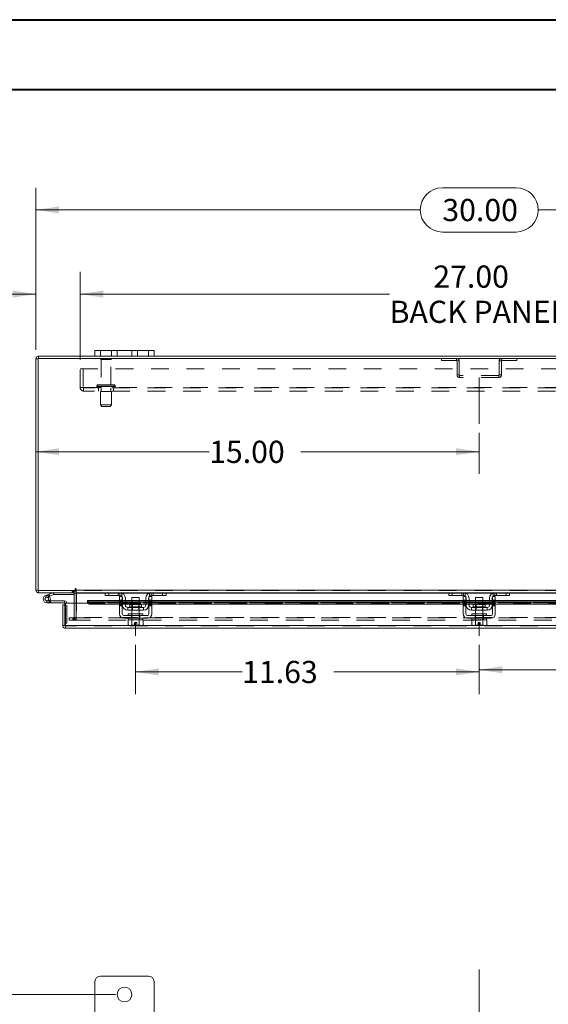
# Model space of a CAD drawing. Units: inches. Extents: x 0 to 23.4, y 0 to 16.5.
# Drawn here: x 3.1 to 6.1, y 11 to 16.5 of the extents above; entities that cross this region are included whole.
import ezdxf

# ---------------------------------------------------------------- set-up
doc = ezdxf.new("R2010")
doc.units = ezdxf.units.IN
doc.header["$MEASUREMENT"] = 0
doc.linetypes.add('CENTERX2', pattern=[0.8, 0.5, -0.1, 0.1, -0.1])
doc.linetypes.add('HIDDEN', pattern=[0.075, 0.05, -0.025])
doc.styles.add('SLDTEXTSTYLE0', font='TXT', dxfattribs={"width": 0.75})
doc.dimstyles.new('SLDDIMSTYLE0', dxfattribs={"dimtxt": 0.125, "dimasz": 0.13, "dimexe": 0, "dimexo": 0.0625, "dimgap": 0.03125, "dimtad": 0, "dimtih": 1, "dimtoh": 1, "dimlfac": 6, "dimrnd": 1e-09, "dimzin": 4, "dimdsep": 46, "dimtxsty": 'SLDTEXTSTYLE0', "dimsah": 1, "dimcen": 0.09, "dimadec": 0, "dimazin": 1, "dimtfac": 1, "dimtofl": 0, "dimtmove": 0, "dimatfit": 3, "dimfxl": 1, "dimfrac": 2, "dimtolj": 1, "dimtzin": 12, "dimarcsym": 0})
doc.dimstyles.new('SLDDIMSTYLE1', dxfattribs={"dimtxt": 0.125, "dimasz": 0.13, "dimexe": 0, "dimexo": 0.0625, "dimgap": 0.03125, "dimtad": 0, "dimtih": 1, "dimtoh": 1, "dimlfac": 6, "dimrnd": 1e-09, "dimzin": 12, "dimdsep": 46, "dimtxsty": 'SLDTEXTSTYLE0', "dimsah": 1, "dimcen": 0.09, "dimadec": 0, "dimazin": 3, "dimtfac": 1, "dimtofl": 0, "dimtmove": 0, "dimatfit": 3, "dimfxl": 1, "dimfrac": 2, "dimtolj": 1, "dimtzin": 12, "dimarcsym": 0})
doc.dimstyles.new('SLDDIMSTYLE2', dxfattribs={"dimtxt": 0.125, "dimasz": 0.13, "dimexe": 0, "dimexo": 0.0625, "dimgap": 0.03125, "dimtad": 0, "dimtih": 1, "dimtoh": 1, "dimlfac": 6, "dimrnd": 1e-09, "dimzin": 4, "dimdsep": 46, "dimtxsty": 'SLDTEXTSTYLE0', "dimsah": 1, "dimcen": 0.09, "dimadec": 0, "dimazin": 1, "dimtfac": 1, "dimtmove": 0, "dimatfit": 0, "dimfxl": 1, "dimfrac": 2, "dimtolj": 1, "dimtzin": 12, "dimarcsym": 0})

# ---------------------------------------------------------------- blocks, each defined once
blk = doc.blocks.new('_D_1')
at = {"color": 7, "linetype": 'Continuous', "lineweight": 0}
for p, q in [((3.6847, 11.0492), (2.2435, 11.0492)), ((2.3685, 11.0492), (2.3685, 8.5734)), ((2.3685, 4.8409), (2.3685, 8.375)), ((3.6847, 4.8409), (2.2435, 4.8409))]:
    blk.add_line(p, q, dxfattribs=at)
for points in [[(2.3685, 11.0492), (2.3485, 10.9192), (2.3885, 10.9192)], [(2.3685, 4.8409), (2.3885, 4.9709), (2.3485, 4.9709)]]:
    blk.add_solid(points, dxfattribs=at)
at = {"color": 7, "linetype": 'Continuous', "lineweight": 0, "insert": (2.1099, 8.5361, -0.7487), "char_height": 0.125, "attachment_point": 1, "style": 'SLDTEXTSTYLE0'}
blk.add_mtext('37.25', dxfattribs=at)
blk = doc.blocks.new('_D_5')
at = {"color": 7, "linetype": 'Continuous', "lineweight": 0}
for p, q in [((5.7347, 14.2157), (5.7347, 13.9836)), ((3.2347, 14.1086), (4.2121, 14.1086)), ((5.7347, 14.1086), (4.7293, 14.1086))]:
    blk.add_line(p, q, dxfattribs=at)
for points in [[(3.2347, 14.1086), (3.3647, 14.0886), (3.3647, 14.1286)], [(5.7347, 14.1086), (5.6047, 14.1286), (5.6047, 14.0886)]]:
    blk.add_solid(points, dxfattribs=at)
at = {"color": 7, "linetype": 'Continuous', "lineweight": 0, "insert": (4.2121, 14.1705, 0.0007), "char_height": 0.125, "attachment_point": 1, "style": 'SLDTEXTSTYLE0'}
blk.add_mtext('15.00', dxfattribs=at)
blk = doc.blocks.new('_D_6')
at = {"color": 7, "linetype": 'Continuous', "lineweight": 0}
for p, q in [((3.7972, 13.0199), (3.7972, 12.7427)), ((5.7347, 13.0199), (5.7347, 12.7427)), ((3.7972, 12.8677), (4.3981, 12.8677)), ((5.7347, 12.8677), (4.9153, 12.8677))]:
    blk.add_line(p, q, dxfattribs=at)
for points in [[(3.7972, 12.8677), (3.9272, 12.8477), (3.9272, 12.8877)], [(5.7347, 12.8677), (5.6047, 12.8877), (5.6047, 12.8477)]]:
    blk.add_solid(points, dxfattribs=at)
at = {"color": 7, "linetype": 'Continuous', "lineweight": 0, "insert": (4.3981, 12.9296, 0.0007), "char_height": 0.125, "attachment_point": 1, "style": 'SLDTEXTSTYLE0'}
blk.add_mtext('11.63', dxfattribs=at)
blk = doc.blocks.new('_D_7')
at = {"color": 7, "linetype": 'Continuous', "lineweight": 0}
for p, q in [((5.7347, 13.0199), (5.7347, 12.7544)), ((7.6722, 13.0199), (7.6722, 12.7544)), ((5.7347, 12.8794), (6.4158, 12.8794)), ((7.6722, 12.8794), (6.9329, 12.8794))]:
    blk.add_line(p, q, dxfattribs=at)
for points in [[(5.7347, 12.8794), (5.8647, 12.8594), (5.8647, 12.8994)], [(7.6722, 12.8794), (7.5422, 12.8994), (7.5422, 12.8594)]]:
    blk.add_solid(points, dxfattribs=at)
at = {"color": 7, "linetype": 'Continuous', "lineweight": 0, "insert": (6.4158, 12.9413, 0.0007), "char_height": 0.125, "attachment_point": 1, "style": 'SLDTEXTSTYLE0'}
blk.add_mtext('11.63', dxfattribs=at)
blk = doc.blocks.new('_D_8')
at = {"color": 7, "linetype": 'Continuous', "lineweight": 0}
for p, q in [((3.2347, 14.6827), (3.2347, 15.5965)), ((5.5269, 15.5961), (5.9425, 15.5961)), ((8.2347, 14.6827), (8.2347, 15.5965)), ((3.2347, 15.4715), (5.4023, 15.4715)), ((8.2347, 15.4715), (6.0671, 15.4715)), ((5.9425, 15.3469), (5.5269, 15.3469))]:
    blk.add_line(p, q, dxfattribs=at)
for centre, start, end in [((5.5269, 15.4715), 90, 270), ((5.9425, 15.4715), 270, 90)]:
    blk.add_arc(centre, 0.1246, start, end, dxfattribs=at)
for points in [[(3.2347, 15.4715), (3.3647, 15.4515), (3.3647, 15.4915)], [(8.2347, 15.4715), (8.1047, 15.4915), (8.1047, 15.4515)]]:
    blk.add_solid(points, dxfattribs=at)
at = {"color": 7, "linetype": 'Continuous', "lineweight": 0, "insert": (5.5269, 15.5334, 0.0007), "char_height": 0.125, "attachment_point": 1, "style": 'SLDTEXTSTYLE0'}
blk.add_mtext('30.00', dxfattribs=at)
blk = doc.blocks.new('_D_10')
at = {"color": 7, "linetype": 'Continuous', "lineweight": 0}
for p, q in [((3.2347, 14.6827), (3.2347, 15.1222)), ((3.4847, 14.6259), (3.4847, 15.1222)), ((3.2347, 14.9972), (2.9744, 14.9972)), ((3.4847, 14.9972), (3.7347, 14.9972))]:
    blk.add_line(p, q, dxfattribs=at)
for points in [[(3.2347, 14.9972), (3.1047, 15.0172), (3.1047, 14.9772)], [(3.4847, 14.9972), (3.6147, 14.9772), (3.6147, 15.0172)]]:
    blk.add_solid(points, dxfattribs=at)
at = {"color": 7, "linetype": 'Continuous', "lineweight": 0, "char_height": 0.125, "attachment_point": 1, "style": 'SLDTEXTSTYLE0'}
for s, insert in [('1.50', (2.2351, 15.0591, 0.0007)), ('TYP', (2.7068, 15.0591, 0.0007))]:
    blk.add_mtext(s, dxfattribs=dict(at, insert=insert))
blk = doc.blocks.new('_D_11')
at = {"color": 7, "linetype": 'Continuous', "lineweight": 0}
for p, q in [((3.4847, 14.6259), (3.4847, 15.1222)), ((7.9847, 14.6259), (7.9847, 15.1222)), ((3.4847, 14.9972), (5.2295, 14.9972)), ((7.9847, 14.9972), (6.2399, 14.9972))]:
    blk.add_line(p, q, dxfattribs=at)
for points in [[(3.4847, 14.9972), (3.6147, 14.9772), (3.6147, 15.0172)], [(7.9847, 14.9972), (7.8547, 15.0172), (7.8547, 14.9772)]]:
    blk.add_solid(points, dxfattribs=at)
at = {"color": 7, "linetype": 'Continuous', "lineweight": 0, "char_height": 0.125, "attachment_point": 1, "style": 'SLDTEXTSTYLE0'}
for s, insert in [('27.00', (5.4761, 15.1583, 0.0007)), ('BACK PANEL', (5.2295, 14.9599, 0.0007))]:
    blk.add_mtext(s, dxfattribs=dict(at, insert=insert))

msp = doc.modelspace()

# ---------------------------------------------------------------- linework, layer by layer
at = {"color": 7, "linetype": 'Continuous', "lineweight": 40}
for p, q in [((0.0031, 16.54389), (23.38893, 16.54389)), ((0.98736, 16.15019), (22.99523, 16.15019))]:
    msp.add_line(p, q, dxfattribs=at)
at = {"color": 7, "linetype": 'Continuous', "lineweight": 15}
for p, q in [((3.56801, 14.6473), (3.56801, 14.67864)), ((3.56801, 14.67864), (3.59968, 14.67864)), ((3.59968, 14.67864), (3.59968, 14.6473)), ((3.86968, 14.67864), (3.59968, 14.67864)), ((3.86968, 14.6473), (3.86968, 14.67864)), ((3.86968, 14.67864), (3.90134, 14.67864)), ((3.90134, 14.67864), (3.90134, 14.6473)), ((3.24713, 14.63269), (3.23468, 14.63269)), ((3.23468, 13.32859), (3.23468, 14.63269)), ((3.24713, 14.63485), (3.24713, 13.32642)), ((8.22223, 14.63485), (3.24713, 14.63485)), ((3.24929, 14.63485), (3.24929, 14.6473)), ((3.56801, 14.6473), (3.24929, 14.6473)), ((3.59968, 14.6473), (3.56801, 14.6473)), ((3.86968, 14.6473), (3.59968, 14.6473)), ((3.90134, 14.6473), (3.86968, 14.6473)), ((7.56801, 14.6473), (3.90134, 14.6473)), ((3.24713, 13.32859), (3.23468, 13.32859)), ((3.24713, 13.32642), (3.45558, 13.32642)), ((3.24929, 13.32642), (3.24929, 13.31397)), ((3.45139, 13.31397), (3.45139, 13.32642)), ((3.45558, 13.33481), (3.45558, 13.32642)), ((3.46181, 13.32859), (3.46181, 13.33481)), ((3.46181, 13.32859), (8.00754, 13.32859)), ((3.46181, 13.31397), (3.46181, 13.32859)), ((3.45139, 13.31397), (3.24929, 13.31397)), ((3.28963, 13.29789), (3.3092, 13.30502)), ((3.28963, 13.29789), (3.29319, 13.2881)), ((3.29319, 13.2881), (3.31276, 13.29523)), ((3.31147, 13.29306), (3.30411, 13.28569)), ((3.3092, 13.30502), (3.33171, 13.31321)), ((3.3092, 13.30502), (3.31276, 13.29523)), ((3.31147, 13.29306), (3.31014, 13.29427)), ((3.31276, 13.29523), (3.33527, 13.30342)), ((3.31479, 13.2679), (3.31758, 13.2679)), ((3.31758, 13.2679), (3.31758, 13.25748)), ((3.39675, 13.2679), (3.31758, 13.2679)), ((3.33527, 13.30342), (3.33171, 13.31321)), ((3.33601, 13.30355), (3.33601, 13.31397)), ((3.33601, 13.30355), (3.45139, 13.30355)), ((3.39675, 13.25748), (3.39675, 13.2679)), ((3.45139, 13.3118), (3.45139, 13.25553)), ((3.62787, 13.31397), (3.46181, 13.31397)), ((3.46181, 13.31397), (3.46181, 13.3118)), ((3.46181, 13.25553), (3.46181, 13.3118)), ((3.70634, 13.27015), (3.52627, 13.27015)), ((3.52627, 13.26835), (3.52627, 13.27015)), ((3.52627, 13.25755), (3.52627, 13.26835)), ((3.52627, 13.26835), (3.52628, 13.26819)), ((3.62551, 13.29814), (3.62551, 13.31397)), ((3.64551, 13.29814), (3.62551, 13.29814)), ((3.62787, 13.31397), (3.64551, 13.31397)), ((3.64551, 13.31397), (3.64551, 13.29814)), ((3.70884, 13.31397), (3.64551, 13.31397)), ((3.70884, 13.29814), (3.64551, 13.29814)), ((3.70634, 13.29314), (3.72218, 13.29314)), ((3.70634, 13.2723), (3.70634, 13.29314)), ((3.72218, 13.2723), (3.70634, 13.2723)), ((3.70634, 13.2723), (3.70634, 13.19397)), ((3.88551, 13.31397), (3.70884, 13.31397)), ((3.72218, 13.29314), (3.72218, 13.2723)), ((3.72218, 13.19397), (3.72218, 13.2723)), ((3.72384, 13.27015), (3.72218, 13.27015)), ((3.72384, 13.24397), (3.72384, 13.28314)), ((3.73968, 13.28314), (3.73968, 13.24397)), ((3.77634, 13.27015), (3.73968, 13.27015)), ((3.77634, 13.28647), (3.77634, 13.2468)), ((3.81801, 13.28647), (3.77634, 13.28647)), ((3.81801, 13.2468), (3.81801, 13.28647)), ((3.85468, 13.27015), (3.81801, 13.27015)), ((3.85468, 13.24397), (3.85468, 13.28314)), ((3.87051, 13.24397), (3.87051, 13.28314)), ((3.87218, 13.27015), (3.87051, 13.27015)), ((3.87218, 13.29314), (3.88801, 13.29314)), ((3.87218, 13.2723), (3.87218, 13.29314)), ((3.87218, 13.2723), (3.87218, 13.19397)), ((3.88801, 13.2723), (3.87218, 13.2723)), ((3.94884, 13.31397), (3.88551, 13.31397)), ((3.94884, 13.29814), (3.88551, 13.29814)), ((3.88801, 13.29314), (3.88801, 13.2723)), ((3.88801, 13.19397), (3.88801, 13.2723)), ((5.64384, 13.27015), (3.88801, 13.27015)), ((3.94884, 13.29814), (3.94884, 13.31397)), ((3.94884, 13.31397), (3.96648, 13.31397)), ((3.96884, 13.29814), (3.94884, 13.29814)), ((5.56537, 13.31397), (3.96648, 13.31397)), ((3.96884, 13.31397), (3.96884, 13.29814)), ((5.56301, 13.29814), (5.56301, 13.31397)), ((5.58301, 13.29814), (5.56301, 13.29814)), ((5.56537, 13.31397), (5.58301, 13.31397)), ((5.58301, 13.31397), (5.58301, 13.29814)), ((5.64634, 13.31397), (5.58301, 13.31397)), ((5.64634, 13.29814), (5.58301, 13.29814)), ((5.64384, 13.29314), (5.65968, 13.29314)), ((5.64384, 13.2723), (5.64384, 13.29314)), ((5.65968, 13.2723), (5.64384, 13.2723)), ((5.64384, 13.2723), (5.64384, 13.19397)), ((5.82301, 13.31397), (5.64634, 13.31397)), ((5.65968, 13.29314), (5.65968, 13.2723)), ((5.65968, 13.19397), (5.65968, 13.2723)), ((5.66134, 13.27015), (5.65968, 13.27015)), ((5.66134, 13.24397), (5.66134, 13.28314)), ((5.67718, 13.28314), (5.67718, 13.24397)), ((5.71384, 13.27015), (5.67718, 13.27015)), ((5.71384, 13.28647), (5.71384, 13.2468)), ((5.75551, 13.28647), (5.71384, 13.28647)), ((5.75551, 13.2468), (5.75551, 13.28647)), ((5.79218, 13.27015), (5.75551, 13.27015)), ((5.79218, 13.24397), (5.79218, 13.28314)), ((5.80801, 13.24397), (5.80801, 13.28314)), ((5.80968, 13.27015), (5.80801, 13.27015)), ((5.80968, 13.29314), (5.82551, 13.29314)), ((5.80968, 13.2723), (5.80968, 13.29314)), ((5.80968, 13.2723), (5.80968, 13.19397)), ((5.82551, 13.2723), (5.80968, 13.2723)), ((5.88634, 13.31397), (5.82301, 13.31397)), ((5.88634, 13.29814), (5.82301, 13.29814)), ((5.82551, 13.29314), (5.82551, 13.2723)), ((5.82551, 13.19397), (5.82551, 13.2723)), ((7.58134, 13.27015), (5.82551, 13.27015)), ((5.88634, 13.29814), (5.88634, 13.31397)), ((5.88634, 13.31397), (5.90398, 13.31397)), ((5.90634, 13.29814), (5.88634, 13.29814)), ((7.50287, 13.31397), (5.90398, 13.31397)), ((5.90634, 13.31397), (5.90634, 13.29814)), ((3.29675, 13.25748), (3.31758, 13.25748)), ((3.39675, 13.25748), (3.31758, 13.25748)), ((3.38647, 13.12848), (3.38647, 13.24637)), ((3.39892, 13.24637), (3.38647, 13.24637)), ((3.39892, 13.24637), (3.39892, 13.25532)), ((3.39892, 13.12848), (3.39892, 13.24637)), ((3.40127, 13.12848), (3.40127, 13.25553)), ((3.40127, 13.25553), (3.52627, 13.25553)), ((3.52628, 13.25741), (3.52627, 13.25755)), ((3.52627, 13.25755), (3.52627, 13.25553)), ((3.54294, 13.26002), (3.54294, 13.24923)), ((3.54294, 13.26002), (3.70634, 13.26002)), ((3.54294, 13.24923), (3.70634, 13.24923)), ((3.72218, 13.26002), (3.72384, 13.26002)), ((3.72218, 13.24923), (3.72384, 13.24923)), ((3.73968, 13.26002), (3.77634, 13.26002)), ((3.73968, 13.24923), (3.77634, 13.24923)), ((3.75301, 13.23064), (3.75301, 13.2148)), ((3.84134, 13.23064), (3.75301, 13.23064)), ((3.75301, 13.2148), (3.84134, 13.2148)), ((3.76393, 13.2468), (3.76393, 13.23397)), ((3.83043, 13.2468), (3.76393, 13.2468)), ((3.77634, 13.2148), (3.77634, 13.19397)), ((3.81801, 13.26002), (3.85468, 13.26002)), ((3.81801, 13.24923), (3.85468, 13.24923)), ((3.81801, 13.19397), (3.81801, 13.2148)), ((3.83043, 13.23397), (3.83043, 13.2468)), ((3.84134, 13.2148), (3.84134, 13.23064)), ((3.87051, 13.26002), (3.87218, 13.26002)), ((3.87051, 13.24923), (3.87218, 13.24923)), ((3.88801, 13.26002), (5.64384, 13.26002)), ((3.88801, 13.24923), (5.64384, 13.24923)), ((5.65968, 13.26002), (5.66134, 13.26002)), ((5.65968, 13.24923), (5.66134, 13.24923)), ((5.67718, 13.26002), (5.71384, 13.26002)), ((5.67718, 13.24923), (5.71384, 13.24923)), ((5.77884, 13.23064), (5.69051, 13.23064)), ((5.69051, 13.23064), (5.69051, 13.2148)), ((5.69051, 13.2148), (5.77884, 13.2148)), ((5.70143, 13.2468), (5.70143, 13.23397)), ((5.76793, 13.2468), (5.70143, 13.2468)), ((5.71384, 13.2148), (5.71384, 13.19397)), ((5.75551, 13.26002), (5.79218, 13.26002)), ((5.75551, 13.24923), (5.79218, 13.24923)), ((5.75551, 13.19397), (5.75551, 13.2148)), ((5.76793, 13.23397), (5.76793, 13.2468)), ((5.77884, 13.2148), (5.77884, 13.23064)), ((5.80801, 13.26002), (5.80968, 13.26002)), ((5.80801, 13.24923), (5.80968, 13.24923)), ((5.82551, 13.26002), (7.58134, 13.26002)), ((5.82551, 13.24923), (7.58134, 13.24923)), ((3.86384, 13.18564), (3.73051, 13.18564)), ((3.73051, 13.1698), (3.86384, 13.1698)), ((3.75509, 13.16147), (3.75509, 13.13303)), ((3.75552, 13.16147), (3.75509, 13.16147)), ((3.75551, 13.19397), (3.75551, 13.18564)), ((3.75551, 13.19397), (3.83884, 13.19397)), ((3.75551, 13.1698), (3.75551, 13.16147)), ((3.75551, 13.16147), (3.83884, 13.16147)), ((3.77612, 13.16147), (3.77569, 13.16147)), ((3.77612, 13.13303), (3.77612, 13.16147)), ((3.77616, 13.16147), (3.77612, 13.16147)), ((3.77616, 13.16147), (3.77616, 13.13303)), ((3.777, 13.16147), (3.77616, 13.16147)), ((3.81819, 13.16147), (3.81735, 13.16147)), ((3.81819, 13.13303), (3.81819, 13.16147)), ((3.81824, 13.16147), (3.81819, 13.16147)), ((3.81824, 13.16147), (3.81824, 13.13303)), ((3.81866, 13.16147), (3.81824, 13.16147)), ((3.83884, 13.18564), (3.83884, 13.19397)), ((3.83884, 13.16147), (3.83884, 13.1698)), ((3.83926, 13.16147), (3.83884, 13.16147)), ((3.83926, 13.13303), (3.83926, 13.16147)), ((5.80134, 13.18564), (5.66801, 13.18564)), ((5.66801, 13.1698), (5.80134, 13.1698)), ((5.69259, 13.16147), (5.69259, 13.13303)), ((5.69302, 13.16147), (5.69259, 13.16147)), ((5.69301, 13.19397), (5.69301, 13.18564)), ((5.69301, 13.19397), (5.77634, 13.19397)), ((5.69301, 13.1698), (5.69301, 13.16147)), ((5.69301, 13.16147), (5.71366, 13.16147)), ((5.71362, 13.16147), (5.71319, 13.16147)), ((5.71362, 13.13303), (5.71362, 13.16147)), ((5.71366, 13.16147), (5.71362, 13.16147)), ((5.71366, 13.16147), (5.71366, 13.13303)), ((5.7145, 13.16147), (5.71366, 13.16147)), ((5.7145, 13.16147), (5.75485, 13.16147)), ((5.75569, 13.16147), (5.75485, 13.16147)), ((5.75569, 13.13303), (5.75569, 13.16147)), ((5.75574, 13.16147), (5.75569, 13.16147)), ((5.75574, 13.16147), (5.75574, 13.13303)), ((5.75616, 13.16147), (5.75574, 13.16147)), ((5.75574, 13.16147), (5.77634, 13.16147)), ((5.77634, 13.18564), (5.77634, 13.19397)), ((5.77634, 13.16147), (5.77634, 13.1698)), ((5.77676, 13.16147), (5.77634, 13.16147)), ((5.77676, 13.13303), (5.77676, 13.16147)), ((3.38647, 13.12848), (3.39892, 13.12848)), ((3.39892, 13.14298), (3.40127, 13.14298)), ((3.40108, 13.12632), (3.40108, 13.11387)), ((8.06452, 13.11387), (3.40108, 13.11387)), ((8.06433, 13.12848), (3.40127, 13.12848)), ((3.75509, 13.13303), (3.76068, 13.1298)), ((3.75509, 13.13303), (3.76465, 13.1298)), ((3.76068, 13.1298), (3.76465, 13.1298)), ((3.76655, 13.1298), (3.76465, 13.1298)), ((3.76655, 13.1298), (3.77612, 13.13303)), ((3.76655, 13.1298), (3.79093, 13.1298)), ((3.77616, 13.13303), (3.77612, 13.13303)), ((3.77616, 13.13303), (3.79093, 13.13008)), ((3.79093, 13.14664), (3.80343, 13.14664)), ((3.79093, 13.13008), (3.79093, 13.14664)), ((3.79093, 13.1298), (3.79093, 13.13008)), ((3.80343, 13.14664), (3.80343, 13.13008)), ((3.80343, 13.13008), (3.81819, 13.13303)), ((3.80343, 13.13008), (3.80343, 13.1298)), ((3.80343, 13.1298), (3.8278, 13.1298)), ((3.81819, 13.13303), (3.81824, 13.13303)), ((3.81824, 13.13303), (3.8278, 13.1298)), ((3.8297, 13.1298), (3.8278, 13.1298)), ((3.8297, 13.1298), (3.83926, 13.13303)), ((3.8297, 13.1298), (3.83368, 13.1298)), ((3.83368, 13.1298), (3.83926, 13.13303)), ((5.69259, 13.13303), (5.69818, 13.1298)), ((5.69259, 13.13303), (5.70215, 13.1298)), ((5.69818, 13.1298), (5.70215, 13.1298)), ((5.70405, 13.1298), (5.70215, 13.1298)), ((5.70405, 13.1298), (5.71362, 13.13303)), ((5.70405, 13.1298), (5.72843, 13.1298)), ((5.71366, 13.13303), (5.71362, 13.13303)), ((5.71366, 13.13303), (5.72843, 13.13008)), ((5.72843, 13.14664), (5.74093, 13.14664)), ((5.72843, 13.13008), (5.72843, 13.14664)), ((5.72843, 13.1298), (5.72843, 13.13008)), ((5.74093, 13.14664), (5.74093, 13.13008)), ((5.74093, 13.13008), (5.75569, 13.13303)), ((5.74093, 13.13008), (5.74093, 13.1298)), ((5.74093, 13.1298), (5.7653, 13.1298)), ((5.75569, 13.13303), (5.75574, 13.13303)), ((5.75574, 13.13303), (5.7653, 13.1298)), ((5.7672, 13.1298), (5.7653, 13.1298)), ((5.7672, 13.1298), (5.77676, 13.13303)), ((5.7672, 13.1298), (5.77118, 13.1298)), ((5.77118, 13.1298), (5.77676, 13.13303)), ((3.56801, 11.1217), (3.56801, 10.94503)), ((3.86968, 11.15336), (3.59968, 11.15336)), ((3.90134, 10.94503), (3.90134, 11.1217))]:
    msp.add_line(p, q, dxfattribs=at)
at = {"color": 7, "linetype": 'HIDDEN', "lineweight": 0}
for p, q in [((3.59968, 14.6473), (3.59968, 14.67864)), ((3.66134, 14.67864), (3.66134, 14.6473)), ((3.69301, 14.6473), (3.69301, 14.67864)), ((3.69301, 14.67864), (3.69301, 14.6473)), ((3.77634, 14.6473), (3.77634, 14.67864)), ((3.77634, 14.6473), (3.77634, 14.67864)), ((3.80801, 14.6473), (3.80801, 14.67864)), ((3.86968, 14.67864), (3.86968, 14.6473)), ((3.24713, 14.63269), (3.23468, 14.63269)), ((3.24929, 14.63485), (3.24929, 14.6473)), ((3.66218, 14.63302), (3.59884, 14.63302)), ((3.65801, 14.62885), (3.60301, 14.62885)), ((3.60301, 14.62885), (3.60301, 14.48635)), ((3.65801, 14.48635), (3.65801, 14.62885)), ((5.52213, 14.63485), (5.52213, 14.6224)), ((5.52213, 14.6224), (5.60751, 14.6224)), ((5.60751, 14.6224), (5.60751, 14.63485)), ((5.60968, 14.62024), (5.62213, 14.62024)), ((5.60968, 14.62024), (5.60968, 14.54114)), ((5.62213, 14.62024), (5.62213, 14.54114)), ((5.85968, 14.62024), (5.84723, 14.62024)), ((5.84723, 14.54114), (5.84723, 14.62024)), ((5.85968, 14.54114), (5.85968, 14.62024)), ((5.86184, 14.6224), (5.86184, 14.63485)), ((5.86184, 14.6224), (5.94723, 14.6224)), ((5.94723, 14.63485), (5.94723, 14.6224)), ((3.48468, 14.47035), (3.48468, 14.57585)), ((3.48468, 14.57585), (7.98468, 14.57585)), ((3.50201, 14.57585), (3.50201, 14.47035)), ((5.62213, 14.54114), (5.60968, 14.54114)), ((5.84723, 14.54114), (5.85968, 14.54114)), ((3.67426, 14.48635), (3.58676, 14.48635)), ((5.62429, 14.53897), (5.62429, 14.52652)), ((5.84506, 14.53897), (5.62429, 14.53897)), ((5.84506, 14.52652), (5.62429, 14.52652)), ((5.84506, 14.53897), (5.84506, 14.52652)), ((3.48468, 14.47035), (3.50418, 14.47035)), ((3.50418, 14.47035), (7.96518, 14.47035)), ((3.50418, 14.47035), (3.50418, 14.45085)), ((7.96518, 14.46819), (3.50418, 14.46819)), ((7.96518, 14.45085), (3.50418, 14.45085)), ((3.57843, 14.47802), (3.68232, 14.47802)), ((3.57843, 14.47802), (3.57843, 14.47652)), ((3.57843, 14.47652), (3.68232, 14.47652)), ((3.68239, 14.47802), (3.57844, 14.47802)), ((3.68239, 14.47652), (3.57844, 14.47652)), ((3.68259, 14.47802), (3.57873, 14.47802)), ((3.68259, 14.47652), (3.57873, 14.47652)), ((3.58884, 14.46819), (3.58884, 14.45085)), ((3.66176, 14.44735), (3.59926, 14.44735)), ((3.59926, 14.44735), (3.59926, 14.37235)), ((3.60301, 14.46819), (3.60301, 14.44735)), ((3.65801, 14.44735), (3.65801, 14.46819)), ((3.66176, 14.37235), (3.66176, 14.44735)), ((3.67218, 14.45085), (3.67218, 14.46819)), ((3.68259, 14.47652), (3.68259, 14.47802)), ((3.66176, 14.37235), (3.59926, 14.37235)), ((3.59926, 14.37235), (3.60759, 14.36402)), ((3.65343, 14.36402), (3.60759, 14.36402)), ((3.65343, 14.36402), (3.66176, 14.37235)), ((3.24713, 13.32859), (3.23468, 13.32859)), ((3.24929, 13.32642), (3.24929, 13.31397)), ((3.43989, 13.32642), (3.43989, 13.31397)), ((3.443, 13.31397), (3.443, 13.32642)), ((3.44923, 13.31397), (3.44923, 13.32642)), ((3.45139, 13.32626), (3.44923, 13.32642)), ((3.46181, 13.32859), (8.00754, 13.32859)), ((8.00754, 13.32642), (3.46181, 13.32642)), ((3.29319, 13.2881), (3.28963, 13.29789)), ((3.29675, 13.2679), (3.29675, 13.25748)), ((3.29675, 13.2679), (3.31479, 13.2679)), ((3.31501, 13.26829), (3.30588, 13.2733)), ((3.3092, 13.30502), (3.31276, 13.29523)), ((3.33527, 13.30342), (3.33171, 13.31321)), ((3.33601, 13.30355), (3.33601, 13.31397)), ((3.39675, 13.25748), (3.39675, 13.2679)), ((3.45139, 13.3118), (3.45139, 13.31397)), ((3.45139, 13.3118), (3.46384, 13.3118)), ((8.00754, 13.3118), (3.46181, 13.3118)), ((3.46181, 13.3118), (3.46384, 13.3118)), ((3.46384, 13.3118), (3.46384, 13.17437)), ((7.93932, 13.26819), (3.52628, 13.26819)), ((3.62551, 13.3118), (3.7202, 13.3118)), ((3.64551, 13.29814), (3.64551, 13.31397)), ((3.69884, 13.31397), (3.69884, 13.29814)), ((3.70634, 13.2723), (3.72218, 13.2723)), ((3.72218, 13.27015), (3.70634, 13.27015)), ((3.70634, 13.26819), (3.72218, 13.26819)), ((3.72218, 13.26719), (3.70634, 13.26719)), ((3.70884, 13.31397), (3.70884, 13.29814)), ((3.71884, 13.29432), (3.71884, 13.3123)), ((3.73968, 13.27015), (3.72384, 13.27015)), ((3.72384, 13.26819), (3.73968, 13.26819)), ((3.81801, 13.27015), (3.77634, 13.27015)), ((3.77634, 13.26819), (3.81801, 13.26819)), ((3.87051, 13.27015), (3.85468, 13.27015)), ((3.85468, 13.26819), (3.87051, 13.26819)), ((3.87218, 13.2723), (3.88801, 13.2723)), ((3.88801, 13.27015), (3.87218, 13.27015)), ((3.87218, 13.26819), (3.88801, 13.26819)), ((3.88801, 13.26719), (3.87218, 13.26719)), ((3.87416, 13.3118), (3.96884, 13.3118)), ((3.87551, 13.3123), (3.87551, 13.29432)), ((3.88551, 13.29814), (3.88551, 13.31397)), ((3.89551, 13.29814), (3.89551, 13.31397)), ((3.94884, 13.31397), (3.94884, 13.29814)), ((5.56301, 13.3118), (5.6577, 13.3118)), ((5.58301, 13.29814), (5.58301, 13.31397)), ((5.63634, 13.31397), (5.63634, 13.29814)), ((5.64384, 13.2723), (5.65968, 13.2723)), ((5.65968, 13.27015), (5.64384, 13.27015)), ((5.64384, 13.26819), (5.65968, 13.26819)), ((5.65968, 13.26719), (5.64384, 13.26719)), ((5.64634, 13.31397), (5.64634, 13.29814)), ((5.65634, 13.29432), (5.65634, 13.3123)), ((5.67718, 13.27015), (5.66134, 13.27015)), ((5.66134, 13.26819), (5.67718, 13.26819)), ((5.75551, 13.27015), (5.71384, 13.27015)), ((5.71384, 13.26819), (5.75551, 13.26819)), ((5.80801, 13.27015), (5.79218, 13.27015)), ((5.79218, 13.26819), (5.80801, 13.26819)), ((5.80968, 13.2723), (5.82551, 13.2723)), ((5.82551, 13.27015), (5.80968, 13.27015)), ((5.80968, 13.26819), (5.82551, 13.26819)), ((5.82551, 13.26719), (5.80968, 13.26719)), ((5.81166, 13.3118), (5.90634, 13.3118)), ((5.81301, 13.3123), (5.81301, 13.29432)), ((5.82301, 13.29814), (5.82301, 13.31397)), ((5.83301, 13.29814), (5.83301, 13.31397)), ((5.88634, 13.31397), (5.88634, 13.29814)), ((3.39892, 13.25532), (3.40933, 13.25532)), ((3.40127, 13.25532), (3.40933, 13.25532)), ((3.40933, 13.14298), (3.40933, 13.25532)), ((3.45139, 13.25553), (3.45139, 13.17437)), ((3.46181, 13.17437), (3.46181, 13.25553)), ((7.93933, 13.2577), (3.52627, 13.2577)), ((3.52627, 13.25553), (7.93933, 13.25553)), ((7.93932, 13.25741), (3.52628, 13.25741)), ((3.52678, 13.25553), (7.93882, 13.25553)), ((3.54294, 13.24923), (3.54294, 13.26002)), ((3.72218, 13.26219), (3.70634, 13.26219)), ((3.70634, 13.26002), (3.72218, 13.26002)), ((3.70634, 13.25719), (3.72218, 13.25719)), ((3.72218, 13.25043), (3.70634, 13.25043)), ((3.70634, 13.24923), (3.72218, 13.24923)), ((3.70634, 13.24543), (3.72218, 13.24543)), ((3.70634, 13.24043), (3.72218, 13.24043)), ((3.72384, 13.26002), (3.73968, 13.26002)), ((3.72384, 13.24923), (3.73968, 13.24923)), ((3.79718, 13.23397), (3.76393, 13.23397)), ((3.764, 13.23397), (3.83035, 13.23397)), ((3.77634, 13.26002), (3.81801, 13.26002)), ((3.77634, 13.24923), (3.81801, 13.24923)), ((3.77634, 13.2468), (3.77634, 13.2148)), ((3.77943, 13.2468), (3.77943, 13.2148)), ((3.83043, 13.23397), (3.79718, 13.23397)), ((3.81493, 13.2148), (3.81493, 13.2468)), ((3.81801, 13.2148), (3.81801, 13.2468)), ((3.85468, 13.26002), (3.87051, 13.26002)), ((3.85468, 13.24923), (3.87051, 13.24923)), ((3.87218, 13.26219), (3.88801, 13.26219)), ((3.87218, 13.26002), (3.88801, 13.26002)), ((3.88801, 13.25719), (3.87218, 13.25719)), ((3.88801, 13.25043), (3.87218, 13.25043)), ((3.87218, 13.24923), (3.88801, 13.24923)), ((3.88801, 13.24543), (3.87218, 13.24543)), ((3.87218, 13.24043), (3.88801, 13.24043)), ((5.65968, 13.26219), (5.64384, 13.26219)), ((5.64384, 13.26002), (5.65968, 13.26002)), ((5.64384, 13.25719), (5.65968, 13.25719)), ((5.65968, 13.25043), (5.64384, 13.25043)), ((5.64384, 13.24923), (5.65968, 13.24923)), ((5.64384, 13.24543), (5.65968, 13.24543)), ((5.64384, 13.24043), (5.65968, 13.24043)), ((5.66134, 13.26002), (5.67718, 13.26002)), ((5.66134, 13.24923), (5.67718, 13.24923)), ((5.73468, 13.23397), (5.70143, 13.23397)), ((5.7015, 13.23397), (5.76785, 13.23397)), ((5.71384, 13.26002), (5.75551, 13.26002)), ((5.71384, 13.24923), (5.75551, 13.24923)), ((5.71384, 13.2468), (5.71384, 13.2148)), ((5.71693, 13.2468), (5.71693, 13.2148)), ((5.76793, 13.23397), (5.73468, 13.23397)), ((5.75243, 13.2148), (5.75243, 13.2468)), ((5.75551, 13.2148), (5.75551, 13.2468)), ((5.79218, 13.26002), (5.80801, 13.26002)), ((5.79218, 13.24923), (5.80801, 13.24923)), ((5.80968, 13.26219), (5.82551, 13.26219)), ((5.80968, 13.26002), (5.82551, 13.26002)), ((5.82551, 13.25719), (5.80968, 13.25719)), ((5.82551, 13.25043), (5.80968, 13.25043)), ((5.80968, 13.24923), (5.82551, 13.24923)), ((5.82551, 13.24543), (5.80968, 13.24543)), ((5.80968, 13.24043), (5.82551, 13.24043)), ((3.42218, 13.15975), (3.42218, 13.1722)), ((3.4227, 13.1722), (3.42218, 13.1722)), ((3.4227, 13.15975), (3.42218, 13.15975)), ((3.4227, 13.15975), (3.4227, 13.1722)), ((3.4227, 13.1722), (3.44353, 13.1722)), ((3.44353, 13.15975), (3.4227, 13.15975)), ((3.44353, 13.1722), (3.44353, 13.15975)), ((3.44353, 13.1722), (8.02582, 13.1722)), ((3.44353, 13.15975), (8.02582, 13.15975)), ((3.44923, 13.1722), (3.44923, 13.15975)), ((3.45139, 13.17437), (3.46384, 13.17437)), ((3.45192, 13.1722), (3.45192, 13.15975)), ((3.46181, 13.17437), (3.46181, 13.1722)), ((8.00754, 13.17437), (3.46181, 13.17437)), ((3.46181, 13.1722), (3.46181, 13.15975)), ((3.77376, 13.1698), (3.77376, 13.18564)), ((3.77551, 13.19397), (3.77551, 13.18564)), ((3.77551, 13.1698), (3.77551, 13.16147)), ((3.77616, 13.16147), (3.77612, 13.16147)), ((3.77612, 13.16147), (3.77616, 13.16147)), ((3.77612, 13.16147), (3.77616, 13.16147)), ((3.77634, 13.19397), (3.77634, 13.16147)), ((3.81801, 13.16147), (3.81801, 13.19397)), ((3.81824, 13.16147), (3.81819, 13.16147)), ((3.81819, 13.16147), (3.81824, 13.16147)), ((3.81819, 13.16147), (3.81824, 13.16147)), ((3.81884, 13.18564), (3.81884, 13.19397)), ((3.81884, 13.16147), (3.81884, 13.1698)), ((3.82059, 13.1698), (3.82059, 13.18564)), ((5.71126, 13.1698), (5.71126, 13.18564)), ((5.71301, 13.19397), (5.71301, 13.18564)), ((5.71301, 13.1698), (5.71301, 13.16147)), ((5.71362, 13.16147), (5.71366, 13.16147)), ((5.71366, 13.16147), (5.71362, 13.16147)), ((5.71362, 13.16147), (5.71366, 13.16147)), ((5.71384, 13.19397), (5.71384, 13.16147)), ((5.75551, 13.16147), (5.75551, 13.19397)), ((5.75569, 13.16147), (5.75574, 13.16147)), ((5.75574, 13.16147), (5.75569, 13.16147)), ((5.75569, 13.16147), (5.75574, 13.16147)), ((5.75634, 13.18564), (5.75634, 13.19397)), ((5.75634, 13.16147), (5.75634, 13.1698)), ((5.75809, 13.1698), (5.75809, 13.18564)), ((8.06452, 13.12632), (3.40108, 13.12632)), ((3.40127, 13.14298), (3.40933, 13.14298)), ((3.40127, 13.12848), (8.06433, 13.12848)), ((3.77616, 13.13303), (3.77612, 13.13303)), ((3.77616, 13.13303), (3.77612, 13.13303)), ((3.81819, 13.13303), (3.80343, 13.13008)), ((3.81819, 13.13303), (3.81824, 13.13303)), ((3.81819, 13.13303), (3.81824, 13.13303)), ((5.72843, 13.13008), (5.71366, 13.13303)), ((5.75569, 13.13303), (5.74093, 13.13008))]:
    msp.add_line(p, q, dxfattribs=at)
at = {"color": 7, "linetype": 'CENTERX2', "lineweight": 0}
for p, q in [((5.73468, 14.52652), (5.73468, 14.26566)), ((3.79718, 13.14664), (3.79718, 13.06993)), ((5.73468, 13.14664), (5.73468, 13.06993)), ((5.73468, 11.19001), (5.73468, 4.44243))]:
    msp.add_line(p, q, dxfattribs=at)
at = {"color": 8, "linetype": 'Continuous', "lineweight": 15}
for p, q in [((3.45139, 13.3118), (3.46181, 13.3118)), ((3.46181, 13.3118), (3.62551, 13.3118)), ((3.52628, 13.26819), (3.70634, 13.26819)), ((3.7202, 13.3118), (3.87416, 13.3118)), ((3.72218, 13.26819), (3.72384, 13.26819)), ((3.73968, 13.26819), (3.77634, 13.26819)), ((3.81801, 13.26819), (3.85468, 13.26819)), ((3.87051, 13.26819), (3.87218, 13.26819)), ((3.88801, 13.26819), (5.64384, 13.26819)), ((3.96884, 13.3118), (5.56301, 13.3118)), ((5.6577, 13.3118), (5.81166, 13.3118)), ((5.65968, 13.26819), (5.66134, 13.26819)), ((5.67718, 13.26819), (5.71384, 13.26819)), ((5.75551, 13.26819), (5.79218, 13.26819)), ((5.80801, 13.26819), (5.80968, 13.26819)), ((5.82551, 13.26819), (7.58134, 13.26819)), ((5.90634, 13.3118), (7.50051, 13.3118)), ((3.39892, 13.25532), (3.40127, 13.25532)), ((3.52627, 13.25553), (3.52678, 13.25553)), ((3.76393, 13.23397), (3.83043, 13.23397)), ((5.70143, 13.23397), (5.76793, 13.23397))]:
    msp.add_line(p, q, dxfattribs=at)
at = {"color": 7, "linetype": 'Continuous', "lineweight": 15, "flags": 128}
for points in [[(3.52628, 13.26819), (3.52665, 13.26659), (3.52764, 13.26505), (3.52919, 13.26364), (3.53127, 13.2624), (3.53378, 13.26139), (3.53664, 13.26063), (3.53973, 13.26017), (3.54294, 13.26002)], [(3.54294, 13.24923), (3.53973, 13.24939), (3.53664, 13.24985), (3.53378, 13.25061), (3.53127, 13.25162), (3.52919, 13.25286), (3.52764, 13.25427), (3.52665, 13.25581), (3.52628, 13.25741)]]:
    msp.add_lwpolyline(points, dxfattribs=at)
at = {"color": 7, "linetype": 'HIDDEN', "lineweight": 0, "flags": 128}
for points in [[(3.72002, 13.29314), (3.72131, 13.29147), (3.72218, 13.29001)], [(3.87218, 13.29001), (3.87304, 13.29147), (3.87433, 13.29314)], [(5.65752, 13.29314), (5.65881, 13.29147), (5.65968, 13.29001)], [(5.80968, 13.29001), (5.81054, 13.29147), (5.81183, 13.29314)]]:
    msp.add_lwpolyline(points, dxfattribs=at)
at = {"color": 7, "linetype": 'Continuous', "lineweight": 15}
msp.add_circle((3.73468, 11.0492), 0.04167, dxfattribs=at)
for centre, radius, start, end in [((3.24929, 14.63269), 0.01462, 90, 180), ((3.24929, 13.32859), 0.01462, 180, 270), ((3.44923, 13.3118), 0.01462, 30.58341, 81.47548), ((3.4587, 13.33481), 0.00311, 0, 180), ((3.29675, 13.27832), 0.02083, 110, 200), ((3.29675, 13.27832), 0.02083, 200, 290), ((3.29675, 13.27832), 0.01042, 110, 45.05413), ((3.29675, 13.27832), 0.01042, 45.05413, 110), ((3.29675, 13.27832), 0.02083, 290, 20), ((3.29675, 13.27832), 0.02083, 20, 45.05413), ((3.33601, 13.30139), 0.01258, 90, 110), ((3.33601, 13.30139), 0.00217, 90, 110), ((3.39675, 13.25532), 0.01258, 0, 90), ((3.44923, 13.3118), 0.00217, 0, 90), ((3.70884, 13.28314), 0.03083, 0, 90), ((3.70884, 13.28314), 0.015, 41.81031, 90), ((3.70884, 13.28314), 0.015, 0, 27.26604), ((3.88551, 13.28314), 0.03083, 90, 180), ((3.88551, 13.28314), 0.015, 152.73396, 180), ((3.88551, 13.28314), 0.015, 90, 138.18969), ((5.64634, 13.28314), 0.03083, 0, 90), ((5.64634, 13.28314), 0.015, 41.81031, 90), ((5.64634, 13.28314), 0.015, 0, 27.26604), ((5.82301, 13.28314), 0.03083, 90, 180), ((5.82301, 13.28314), 0.015, 152.73396, 180), ((5.82301, 13.28314), 0.015, 90, 138.18969), ((3.39675, 13.25532), 0.00217, 0, 90), ((3.75301, 13.24397), 0.02917, 180, 270), ((3.75301, 13.24397), 0.01333, 180, 270), ((3.76059, 13.23397), 0.00333, 270, 0), ((3.83376, 13.23397), 0.00333, 180, 270), ((3.84134, 13.24397), 0.02917, 270, 360), ((3.84134, 13.24397), 0.01333, 270, 0), ((5.69051, 13.24397), 0.02917, 180, 270), ((5.69051, 13.24397), 0.01333, 180, 270), ((5.69809, 13.23397), 0.00333, 270, 0), ((5.77126, 13.23397), 0.00333, 180, 270), ((5.77884, 13.24397), 0.02917, 270, 360), ((5.77884, 13.24397), 0.01333, 270, 0), ((3.73051, 13.19397), 0.02417, 180, 270), ((3.73051, 13.19397), 0.00833, 180, 270), ((3.86384, 13.19397), 0.00833, 270, 360), ((3.86384, 13.19397), 0.02417, 270, 360), ((5.66801, 13.19397), 0.02417, 180, 270), ((5.66801, 13.19397), 0.00833, 180, 270), ((5.80134, 13.19397), 0.00833, 270, 0), ((5.80134, 13.19397), 0.02417, 270, 360), ((3.59968, 11.1217), 0.03167, 90, 180), ((3.86968, 11.1217), 0.03167, 0, 90)]:
    msp.add_arc(centre, radius, start, end, dxfattribs=at)
at = {"color": 7, "linetype": 'HIDDEN', "lineweight": 0}
for centre, radius, start, end in [((3.24929, 14.63269), 0.00217, 90, 180), ((3.60229, 14.63069), 0.00417, 90, 145.9442), ((3.60301, 14.63302), 0.00417, 180, 270), ((3.65801, 14.63302), 0.00417, 270, 0), ((3.65872, 14.63069), 0.00417, 34.0558, 90), ((5.60751, 14.62024), 0.01462, 0, 90), ((5.60751, 14.62024), 0.00217, 0, 90), ((5.86184, 14.62024), 0.01462, 90, 180), ((5.86184, 14.62024), 0.00217, 90, 180), ((5.62429, 14.54114), 0.01462, 180, 270), ((5.62429, 14.54114), 0.00217, 180, 270), ((5.84506, 14.54114), 0.01462, 270, 0), ((5.84506, 14.54114), 0.00217, 270, 0), ((3.58676, 14.47802), 0.00833, 90, 180), ((3.67426, 14.47802), 0.00833, 0, 90), ((3.50418, 14.47035), 0.0195, 180, 270), ((3.50418, 14.47035), 0.00217, 180, 270), ((3.58676, 14.47652), 0.00833, 180, 270), ((3.67426, 14.47652), 0.00833, 270, 0), ((3.24929, 13.32859), 0.00217, 180, 270), ((3.29675, 13.27832), 0.02083, 50, 110), ((3.44923, 13.3118), 0.01462, 360, 30.58341), ((3.44923, 13.17437), 0.01462, 270, 0), ((3.44923, 13.17437), 0.00217, 270, 0)]:
    msp.add_arc(centre, radius, start, end, dxfattribs=at)
at = {"color": 7, "linetype": 'Continuous', "lineweight": 15}
for points in [[(3.38647, 13.12848), (3.38669, 13.12657), (3.38713, 13.12274), (3.39051, 13.1179), (3.39534, 13.11452), (3.39917, 13.11409), (3.40108, 13.11387)], [(3.39892, 13.12848), (3.39895, 13.1282), (3.39901, 13.12763), (3.39952, 13.12691), (3.40023, 13.12641), (3.4008, 13.12635), (3.40108, 13.12632)], [(3.40108, 13.11387), (3.4011, 13.11409), (3.40113, 13.11452), (3.40118, 13.1179), (3.40123, 13.12274), (3.40126, 13.12657), (3.40127, 13.12848)]]:
    msp.add_open_spline(points, degree=3, dxfattribs=at)

# ---------------------------------------------------------------- dimensions: what is measured, and where the dimension line sits
at = {"color": 7, "linetype": 'Continuous', "lineweight": 0}
for base, p1, p2, dimstyle, picture, middle in [((8.23468, 15.47147), (3.23468, 14.63269), (8.23468, 14.63269), 'SLDDIMSTYLE0', '_D_8', (5.73468, 15.47147)), ((5.73468, 14.10857), (3.23468, 14.63269), (5.73468, 14.26566), 'SLDDIMSTYLE0', '_D_5', (4.47068, 14.10857)), ((3.7971760245, 12.8677303075), (5.7346760245, 13.069931112), (3.7971760245, 13.069931112), 'SLDDIMSTYLE1', '_D_6', (4.6566816059, 12.8677303075)), ((5.7346760245, 12.8794247293), (7.6721760245, 13.069931112), (5.7346760245, 13.069931112), 'SLDDIMSTYLE1', '_D_7', (6.6743493229, 12.8794247293))]:
    dim = msp.add_linear_dim(base=base, p1=p1, p2=p2, dimstyle=dimstyle, dxfattribs=at)
    dim.commit()
    dim.dimension.update_dxf_attribs({"geometry": picture, "text_midpoint": middle, "dimtype": 160})
for base, p1, p2, text, dimstyle, picture, middle in [((7.98468, 14.99717), (3.48468, 14.57585), (7.98468, 14.57585), '<>\\PBACK PANEL', 'SLDDIMSTYLE0', '_D_11', (5.73468, 14.99717)), ((3.48468, 14.99717), (3.23468, 14.63269), (3.48468, 14.57585), '<> TYP', 'SLDDIMSTYLE2', '_D_10', (2.60475, 14.99717))]:
    dim = msp.add_linear_dim(base=base, p1=p1, p2=p2, text=text, dimstyle=dimstyle, dxfattribs=at)
    dim.commit()
    dim.dimension.update_dxf_attribs({"geometry": picture, "text_midpoint": middle, "dimtype": 160})
dim = msp.add_linear_dim(base=(2.36853, 11.0492), p1=(3.73468, 4.84086), p2=(3.73468, 11.0492), angle=90, dimstyle='SLDDIMSTYLE1', dxfattribs=at)
dim.commit()
dim.dimension.update_dxf_attribs({"geometry": '_D_1', "text_midpoint": (2.36853, 8.47423), "dimtype": 160})

doc.saveas('drawing.dxf')
